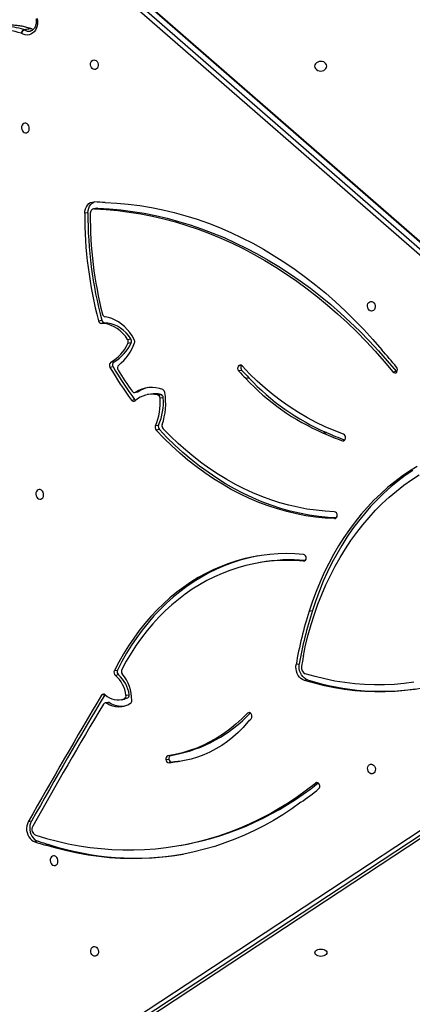
# Model space of a CAD drawing. Units: centimetres. Extents: x -1564 to 1131, y -2520 to -1089.
# Drawn here: x 281 to 315, y -1974 to -1889 of the extents above; entities that cross this region are included whole.
import ezdxf

# ---------------------------------------------------------------- set-up
doc = ezdxf.new("R2010")
doc.units = ezdxf.units.CM
doc.layers.add('VP-DIM', color=7, linetype='Continuous')
doc.layers.add('VP-HIC', color=6, linetype='Continuous')
doc.layers.add('VP-EQ', color=7, linetype='Continuous', true_color=0x8a3492)
doc.dimstyles.new('ISO-25', dxfattribs={"dimtxt": 2.5, "dimasz": 2.5, "dimexe": 1.25, "dimexo": 0.625, "dimtad": 1, "dimtxsty": 'Standard', "dimcen": 2.5, "dimadec": 0, "dimazin": 0, "dimtfac": 1, "dimtmove": 0, "dimatfit": 3, "dimfxl": 1, "dimarcsym": 0})

# ---------------------------------------------------------------- blocks, each defined once
blk = doc.blocks.new('*D85')
at = {"layer": 'Defpoints', "color": 0}
for p in [(576.86, -1202.547), (-576.791, -1823.059), (576.86, -1908.198)]:
    blk.add_point(p, dxfattribs=at)
at = {"layer": 'VP-DIM', "color": 0, "lineweight": -2}
for p, q in [((-576.791, -1272.547), (-576.791, -1182.547)), ((576.86, -1272.547), (576.86, -1182.547)), ((-556.791, -1202.547), (-39.965, -1202.547)), ((556.86, -1202.547), (40.035, -1202.547))]:
    blk.add_line(p, q, dxfattribs=at)
at = {"layer": 'VP-DIM', "color": 0}
for points in [[(-556.791, -1199.213), (-556.791, -1205.88), (-576.791, -1202.547)], [(556.86, -1205.88), (556.86, -1199.213), (576.86, -1202.547)]]:
    blk.add_solid(points, dxfattribs=at)
at = {"layer": 'VP-DIM', "color": 0, "insert": (0.035, -1202.547), "char_height": 20, "attachment_point": 5}
blk.add_mtext('1155', dxfattribs=at)
blk = doc.blocks.new('*D86')
at = {"layer": 'Defpoints', "color": 0}
for p in [(776.86, -1108.612), (-777.791, -1864.244), (776.86, -1931.098)]:
    blk.add_point(p, dxfattribs=at)
at = {"layer": 'VP-DIM', "color": 0, "lineweight": -2}
for p, q in [((-777.791, -1178.612), (-777.791, -1088.612)), ((776.86, -1178.612), (776.86, -1088.612)), ((-757.791, -1108.612), (-43.798, -1108.612)), ((756.86, -1108.612), (42.868, -1108.612))]:
    blk.add_line(p, q, dxfattribs=at)
at = {"layer": 'VP-DIM', "color": 0}
for points in [[(-757.791, -1105.278), (-757.791, -1111.945), (-777.791, -1108.612)], [(756.86, -1111.945), (756.86, -1105.278), (776.86, -1108.612)]]:
    blk.add_solid(points, dxfattribs=at)
at = {"layer": 'VP-DIM', "color": 0, "insert": (-0.465, -1108.612), "char_height": 20, "attachment_point": 5}
blk.add_mtext('1555', dxfattribs=at)
blk = doc.blocks.new('*D89')
at = {"layer": 'Defpoints', "color": 0}
for p in [(-175.304, -1508.224), (366.328, -2317.912), (1005.967, -2317.912)]:
    blk.add_point(p, dxfattribs=at)
at = {"layer": 'VP-DIM', "color": 0, "lineweight": -2}
for p, q in [((935.967, -1508.224), (1025.967, -1508.224)), ((1005.967, -1528.224), (1005.967, -1878.721)), ((1005.967, -2297.912), (1005.967, -1945.388)), ((935.967, -2317.912), (1025.967, -2317.912))]:
    blk.add_line(p, q, dxfattribs=at)
at = {"layer": 'VP-DIM', "color": 0}
for points in [[(1009.3, -1528.224), (1002.633, -1528.224), (1005.967, -1508.224)], [(1002.633, -2297.912), (1009.3, -2297.912), (1005.967, -2317.912)]]:
    blk.add_solid(points, dxfattribs=at)
at = {"layer": 'VP-DIM', "color": 0, "insert": (1005.967, -1912.055), "char_height": 20, "attachment_point": 5, "rotation": 90}
blk.add_mtext('815', dxfattribs=at)
blk = doc.blocks.new('*D91')
at = {"layer": 'Defpoints', "color": 0}
for p in [(-70.278, -1304.612), (344.063, -2519.904), (1110.86, -2519.904)]:
    blk.add_point(p, dxfattribs=at)
at = {"layer": 'VP-DIM', "color": 0, "lineweight": -2}
for p, q in [((1040.86, -1304.612), (1130.86, -1304.612)), ((1110.86, -1324.612), (1110.86, -1869.076)), ((1110.86, -2499.904), (1110.86, -1949.076)), ((1040.86, -2519.904), (1130.86, -2519.904))]:
    blk.add_line(p, q, dxfattribs=at)
at = {"layer": 'VP-DIM', "color": 0}
for points in [[(1114.194, -1324.612), (1107.527, -1324.612), (1110.86, -1304.612)], [(1107.527, -2499.904), (1114.194, -2499.904), (1110.86, -2519.904)]]:
    blk.add_solid(points, dxfattribs=at)
at = {"layer": 'VP-DIM', "color": 0, "insert": (1110.86, -1909.076), "char_height": 20, "attachment_point": 5, "rotation": 90}
blk.add_mtext('1215', dxfattribs=at)
blk = doc.blocks.new('3231_')
at = {"color": 7, "linetype": 'Continuous', "lineweight": 25}
for p, q in [((1668.986, 757.544), (1612.779, 720.554)), ((1669.027, 757.56), (1612.82, 720.57)), ((1613.37, 720.669), (1669.577, 757.658)), ((1669.884, 757.425), (1613.678, 720.435)), ((1660.945, 739.15), (1660.67, 739.101)), ((1672.351, 739.076), (1672.626, 739.126)), ((1673.29, 738.796), (1673.565, 738.845)), ((1673.871, 737.056), (1674.146, 737.106)), ((1661.438, 731.893), (1661.713, 731.943)), ((1661.733, 731.945), (1661.458, 731.896)), ((1661.737, 731.337), (1661.462, 731.287)), ((1661.648, 731.926), (1661.923, 731.976)), ((1662.204, 731.711), (1661.929, 731.661)), ((1665.529, 726.384), (1665.804, 726.434)), ((1666.071, 726.509), (1665.796, 726.46)), ((1667.06, 726.772), (1667.335, 726.822)), ((1667.201, 726.744), (1667.476, 726.793)), ((1665.658, 726.121), (1665.382, 726.072)), ((1667.482, 726.051), (1667.496, 726.072)), ((1667.496, 726.072), (1667.771, 726.121)), ((1649.9, 724.782), (1650.175, 724.832)), ((1666.304, 724.359), (1666.579, 724.408)), ((1666.668, 723.987), (1666.393, 723.938)), ((1650.266, 722.767), (1650.268, 722.767)), ((1650.266, 722.767), (1650.268, 722.767)), ((1650.614, 723.413), (1650.889, 723.463)), ((1649.743, 718.826), (1649.467, 718.776)), ((1653.994, 714.603), (1654.269, 714.653)), ((1610.138, 712.914), (1671.512, 659.453)), ((1610.211, 712.9), (1671.585, 659.439)), ((1672.136, 659.537), (1610.762, 712.999)), ((1611.069, 713.272), (1672.443, 659.811)), ((1648.25, 703.324), (1648.525, 703.374)), ((1648.532, 703.371), (1648.257, 703.322)), ((1662.761, 703.065), (1663.036, 703.115)), ((1663.099, 702.732), (1662.824, 702.683)), ((1665.18, 700.517), (1664.905, 700.468)), ((1662.426, 700.31), (1662.701, 700.359)), ((1662.914, 700.067), (1662.639, 700.018)), ((1663.512, 699.993), (1663.787, 700.042)), ((1664.831, 699.826), (1664.555, 699.777)), ((1664.9, 699.854), (1664.625, 699.804)), ((1642.487, 698.067), (1642.212, 698.018)), ((1654.983, 698.58), (1655.258, 698.629)), ((1655.263, 698.624), (1654.988, 698.575)), ((1655.6, 697.94), (1655.875, 697.989)), ((1655.636, 697.507), (1655.642, 697.516)), ((1655.642, 697.516), (1655.917, 697.565)), ((1666.971, 697.235), (1666.696, 697.186)), ((1666.774, 697.624), (1667.049, 697.673)), ((1665.212, 695.541), (1665.487, 695.59)), ((1665.516, 695.245), (1665.241, 695.196)), ((1667.512, 693.815), (1667.787, 693.864)), ((1668.032, 693.639), (1667.757, 693.59)), ((1668.96, 684.26), (1669.236, 684.309)), ((1668.111, 683.865), (1668.386, 683.915)), ((1668.178, 683.87), (1668.111, 683.865)), ((1668.178, 683.87), (1668.453, 683.919)), ((1673.917, 668.297), (1674.468, 668.396)), ((1674.523, 668.369), (1673.973, 668.27))]:
    blk.add_line(p, q, dxfattribs=at)
at = {"color": 8, "linetype": 'Continuous', "lineweight": 25}
for p, q in [((1649.029, 733.708), (1649.21, 733.741)), ((1654.889, 727.649), (1655.118, 727.691)), ((1650.251, 714.491), (1650.152, 714.473)), ((1647.546, 710.797), (1647.469, 710.783)), ((1646.876, 704.035), (1646.689, 704.002))]:
    blk.add_line(p, q, dxfattribs=at)
at = {"color": 7, "linetype": 'Continuous', "lineweight": 25, "flags": 128}
for points in [[(1649.263, 748.46), (1649.245, 748.378), (1649.193, 748.302), (1649.109, 748.236), (1649, 748.186), (1648.874, 748.155), (1648.738, 748.144), (1648.602, 748.155), (1648.475, 748.186), (1648.367, 748.236), (1648.283, 748.302), (1648.231, 748.378), (1648.213, 748.46), (1648.231, 748.541), (1648.283, 748.618), (1648.367, 748.683), (1648.475, 748.733), (1648.602, 748.765), (1648.738, 748.776), (1648.874, 748.765), (1649, 748.733), (1649.109, 748.683), (1649.193, 748.618), (1649.245, 748.541), (1649.263, 748.46)], [(1668.379, 747.922), (1668.28, 747.951), (1668.19, 748.015), (1668.116, 748.108), (1668.066, 748.222), (1668.044, 748.347), (1668.051, 748.471), (1668.088, 748.584), (1668.15, 748.675), (1668.233, 748.737), (1668.329, 748.764), (1668.429, 748.753), (1668.525, 748.706), (1668.608, 748.627), (1668.67, 748.522), (1668.707, 748.401), (1668.714, 748.275), (1668.692, 748.155), (1668.642, 748.052), (1668.569, 747.975), (1668.478, 747.93), (1668.379, 747.922)], [(1671.899, 740.899), (1671.8, 740.89), (1671.71, 740.846), (1671.636, 740.768), (1671.586, 740.665), (1671.564, 740.545), (1671.571, 740.419), (1671.608, 740.298), (1671.67, 740.194), (1671.753, 740.114), (1671.849, 740.067), (1671.949, 740.056), (1672.045, 740.083), (1672.128, 740.145), (1672.19, 740.236), (1672.227, 740.349), (1672.234, 740.473), (1672.212, 740.598), (1672.162, 740.712), (1672.088, 740.805), (1671.998, 740.869), (1671.899, 740.899)], [(1650.487, 735.412), (1651.263, 735.966), (1652.055, 736.489), (1652.861, 736.98), (1653.681, 737.438), (1654.514, 737.864), (1655.358, 738.257), (1656.214, 738.616), (1657.081, 738.941), (1657.957, 739.233), (1658.843, 739.489), (1659.736, 739.711), (1660.637, 739.899), (1661.544, 740.051), (1662.457, 740.168), (1663.374, 740.249), (1664.296, 740.296), (1665.22, 740.307), (1666.147, 740.282), (1667.075, 740.222), (1668.004, 740.127), (1668.932, 739.997), (1669.86, 739.831), (1670.785, 739.631), (1671.707, 739.396), (1672.626, 739.126)], [(1673.487, 738.268), (1672.55, 738.547), (1671.608, 738.793), (1670.664, 739.004), (1669.718, 739.181), (1668.77, 739.322), (1667.822, 739.43), (1666.874, 739.502), (1665.928, 739.539), (1664.983, 739.541), (1664.041, 739.509), (1663.102, 739.441), (1662.168, 739.338), (1661.239, 739.201), (1660.315, 739.029), (1659.399, 738.822), (1658.49, 738.581), (1657.59, 738.306), (1656.698, 737.997), (1655.817, 737.654), (1654.946, 737.277), (1654.087, 736.868), (1653.239, 736.426), (1652.405, 735.952), (1651.584, 735.446), (1650.778, 734.908), (1649.986, 734.34), (1649.21, 733.741)], [(1673.871, 737.056), (1673.946, 737.222), (1673.995, 737.404), (1674.016, 737.597), (1674.008, 737.794), (1673.973, 737.99), (1673.91, 738.177), (1673.823, 738.35), (1673.713, 738.503), (1673.585, 738.631), (1673.442, 738.729), (1673.29, 738.796)], [(1674.146, 737.106), (1674.221, 737.271), (1674.27, 737.453), (1674.291, 737.646), (1674.284, 737.843), (1674.248, 738.039), (1674.185, 738.226), (1674.098, 738.399), (1673.988, 738.552), (1673.86, 738.68), (1673.718, 738.779), (1673.565, 738.845)], [(1644.346, 732.098), (1644.247, 732.128), (1644.157, 732.192), (1644.083, 732.285), (1644.033, 732.399), (1644.011, 732.524), (1644.018, 732.648), (1644.055, 732.761), (1644.117, 732.852), (1644.2, 732.914), (1644.296, 732.941), (1644.396, 732.93), (1644.492, 732.883), (1644.575, 732.803), (1644.637, 732.699), (1644.674, 732.578), (1644.681, 732.452), (1644.659, 732.332), (1644.609, 732.229), (1644.536, 732.151), (1644.445, 732.107), (1644.346, 732.098)], [(1655.066, 728.438), (1655.482, 728.906), (1655.919, 729.345), (1656.375, 729.753), (1656.849, 730.129), (1657.34, 730.472), (1657.847, 730.781), (1658.368, 731.056), (1658.901, 731.295), (1659.447, 731.498), (1660.002, 731.665), (1660.566, 731.795), (1661.137, 731.888), (1661.713, 731.943)], [(1655.118, 727.691), (1655.609, 728.178), (1656.12, 728.636), (1656.648, 729.062), (1657.193, 729.457), (1657.754, 729.819), (1658.329, 730.147), (1658.918, 730.441), (1659.519, 730.701), (1660.13, 730.926), (1660.752, 731.114), (1661.382, 731.267), (1662.019, 731.384)], [(1660.568, 731.796), (1660.862, 731.838), (1661.438, 731.893)], [(1665.529, 726.384), (1665.732, 726.447), (1665.796, 726.46)], [(1640.564, 725.59), (1641.427, 725.705), (1642.295, 725.783), (1643.167, 725.824), (1644.043, 725.829), (1644.92, 725.796), (1645.799, 725.727), (1646.678, 725.621), (1647.556, 725.478), (1648.432, 725.299), (1649.306, 725.083), (1650.175, 724.832)], [(1640.661, 724.998), (1641.509, 725.111), (1642.361, 725.188), (1643.218, 725.228), (1644.077, 725.232), (1644.939, 725.2), (1645.802, 725.132), (1646.665, 725.028), (1647.527, 724.888), (1648.388, 724.712), (1649.245, 724.5), (1650.099, 724.253)], [(1649.9, 724.782), (1650.051, 724.718), (1650.192, 724.622), (1650.32, 724.497), (1650.43, 724.347), (1650.518, 724.177), (1650.582, 723.993), (1650.62, 723.8), (1650.631, 723.605), (1650.614, 723.413)], [(1650.175, 724.832), (1650.326, 724.767), (1650.468, 724.671), (1650.595, 724.546), (1650.705, 724.396), (1650.793, 724.227), (1650.858, 724.042), (1650.896, 723.85), (1650.906, 723.654), (1650.889, 723.463)], [(1650.251, 714.491), (1650.977, 714.439), (1651.701, 714.423), (1652.423, 714.442), (1653.141, 714.495), (1653.855, 714.585), (1654.563, 714.708), (1655.264, 714.867), (1655.958, 715.061), (1656.643, 715.288), (1657.318, 715.55), (1657.982, 715.845), (1658.635, 716.173), (1659.274, 716.533), (1659.9, 716.926), (1660.512, 717.35), (1661.108, 717.805), (1661.687, 718.29), (1662.249, 718.805), (1662.793, 719.348), (1663.318, 719.919), (1663.823, 720.517), (1664.308, 721.142), (1664.772, 721.791), (1665.213, 722.465), (1665.632, 723.162), (1666.028, 723.881)], [(1650.256, 713.896), (1650.989, 713.844), (1651.721, 713.826), (1652.451, 713.844), (1653.177, 713.897), (1653.898, 713.985), (1654.614, 714.107), (1655.324, 714.264), (1656.026, 714.456), (1656.719, 714.682), (1657.403, 714.941), (1658.076, 715.234), (1658.737, 715.56), (1659.386, 715.919), (1660.022, 716.31), (1660.643, 716.732), (1661.248, 717.185), (1661.838, 717.668), (1662.41, 718.181), (1662.965, 718.722), (1663.501, 719.292), (1664.018, 719.888), (1664.514, 720.511), (1664.989, 721.16), (1665.443, 721.832), (1665.875, 722.529), (1666.283, 723.247), (1666.668, 723.987)], [(1654.237, 714.038), (1654.339, 714.058), (1655.049, 714.215), (1655.751, 714.407), (1656.444, 714.632), (1657.128, 714.892), (1657.801, 715.185), (1658.462, 715.511), (1659.111, 715.87), (1659.746, 716.26), (1660.367, 716.683), (1660.973, 717.136), (1661.563, 717.619), (1662.135, 718.132), (1662.69, 718.673), (1663.226, 719.243), (1663.742, 719.839), (1664.239, 720.462), (1664.714, 721.11), (1665.168, 721.783), (1665.599, 722.479), (1666.008, 723.198), (1666.393, 723.938)], [(1650.258, 722.716), (1650.06, 721.789), (1649.834, 720.875), (1649.581, 719.975), (1649.301, 719.091), (1648.994, 718.222), (1648.66, 717.371), (1648.301, 716.539), (1647.916, 715.727), (1647.507, 714.936), (1647.073, 714.167), (1646.615, 713.422), (1646.134, 712.7), (1645.631, 712.003), (1645.106, 711.333), (1644.56, 710.689), (1643.993, 710.074), (1643.407, 709.487), (1642.802, 708.93), (1642.18, 708.403), (1641.54, 707.906), (1640.884, 707.442), (1640.213, 707.01)], [(1640.376, 706.262), (1641.041, 706.675), (1641.692, 707.119), (1642.327, 707.595), (1642.946, 708.102), (1643.547, 708.639), (1644.13, 709.205), (1644.695, 709.799), (1645.239, 710.421), (1645.764, 711.07), (1646.267, 711.745), (1646.748, 712.445), (1647.207, 713.169), (1647.643, 713.916), (1648.055, 714.685), (1648.443, 715.476), (1648.806, 716.286), (1649.144, 717.115), (1649.456, 717.962), (1649.743, 718.826)], [(1640.766, 706.625), (1641.417, 707.07), (1642.052, 707.546), (1642.67, 708.053), (1643.272, 708.589), (1643.855, 709.155), (1644.419, 709.75), (1644.964, 710.372), (1645.488, 711.021), (1645.992, 711.696), (1646.473, 712.395), (1646.932, 713.12), (1647.368, 713.867), (1647.78, 714.636), (1648.168, 715.426), (1648.531, 716.237), (1648.869, 717.066), (1649.181, 717.913), (1649.467, 718.776)], [(1647.546, 710.797), (1648.374, 710.75), (1649.203, 710.667), (1650.031, 710.545), (1650.858, 710.387), (1651.682, 710.192), (1652.503, 709.96), (1653.319, 709.691), (1654.129, 709.387), (1654.933, 709.047), (1655.729, 708.672), (1656.516, 708.262), (1657.293, 707.818), (1658.059, 707.341), (1658.813, 706.83), (1659.555, 706.287), (1660.282, 705.713), (1660.995, 705.108), (1661.692, 704.472), (1662.373, 703.808), (1663.036, 703.115)], [(1647.407, 710.743), (1648.099, 710.701), (1648.927, 710.617), (1649.756, 710.496), (1650.583, 710.338), (1651.407, 710.142), (1652.228, 709.91), (1653.044, 709.642), (1653.854, 709.338), (1654.658, 708.998), (1655.453, 708.623), (1656.24, 708.213), (1657.017, 707.769), (1657.784, 707.291), (1658.538, 706.781), (1659.279, 706.238), (1660.007, 705.664), (1660.72, 705.058), (1661.417, 704.423), (1662.098, 703.758), (1662.761, 703.065)], [(1647.573, 710.201), (1648.365, 710.157), (1649.158, 710.078), (1649.95, 709.964), (1650.741, 709.815), (1651.529, 709.632), (1652.314, 709.415), (1653.095, 709.164), (1653.871, 708.879), (1654.641, 708.561), (1655.404, 708.21), (1656.158, 707.826), (1656.904, 707.411), (1657.64, 706.963), (1658.365, 706.485), (1659.078, 705.977), (1659.779, 705.439), (1660.466, 704.871), (1661.139, 704.276), (1661.797, 703.652), (1662.439, 703.002)], [(1673.144, 709.112), (1673.045, 709.104), (1672.954, 709.06), (1672.881, 708.982), (1672.831, 708.879), (1672.809, 708.759), (1672.816, 708.633), (1672.853, 708.512), (1672.915, 708.407), (1672.998, 708.328), (1673.094, 708.281), (1673.194, 708.27), (1673.29, 708.297), (1673.373, 708.359), (1673.435, 708.45), (1673.472, 708.563), (1673.479, 708.687), (1673.457, 708.812), (1673.407, 708.926), (1673.333, 709.019), (1673.243, 709.083), (1673.144, 709.112)], [(1646.786, 703.461), (1647.58, 703.164), (1648.367, 702.829), (1649.145, 702.457), (1649.914, 702.049), (1650.672, 701.604), (1651.418, 701.124), (1652.151, 700.61), (1652.871, 700.062), (1653.575, 699.481), (1654.263, 698.868), (1654.933, 698.224), (1655.586, 697.55)], [(1664.555, 699.777), (1664.591, 699.795), (1664.625, 699.804)], [(1642.212, 698.018), (1642.175, 698.056), (1642.149, 698.075)], [(1668.111, 683.865), (1667.106, 683.923), (1666.101, 684.017), (1665.095, 684.145), (1664.09, 684.308), (1663.087, 684.507), (1662.087, 684.74), (1661.089, 685.007), (1660.096, 685.309), (1659.107, 685.646), (1658.124, 686.016), (1657.147, 686.419), (1656.177, 686.856), (1655.215, 687.326), (1654.262, 687.828), (1653.317, 688.363), (1652.383, 688.929), (1651.46, 689.527), (1650.548, 690.155), (1649.648, 690.814), (1648.761, 691.503), (1647.888, 692.221), (1647.029, 692.968), (1646.185, 693.743), (1645.357, 694.545), (1644.545, 695.375), (1643.75, 696.23), (1642.972, 697.112), (1642.212, 698.018)], [(1668.386, 683.915), (1667.381, 683.973), (1666.376, 684.066), (1665.37, 684.194), (1664.366, 684.358), (1663.363, 684.556), (1662.362, 684.789), (1661.364, 685.057), (1660.371, 685.359), (1659.382, 685.695), (1658.399, 686.065), (1657.422, 686.469), (1656.452, 686.906), (1655.49, 687.375), (1654.537, 687.878), (1653.593, 688.412), (1652.658, 688.979), (1651.735, 689.576), (1650.823, 690.205), (1649.923, 690.864), (1649.037, 691.552), (1648.163, 692.27), (1647.305, 693.017), (1646.461, 693.792), (1645.632, 694.595), (1644.82, 695.424), (1644.025, 696.28), (1643.247, 697.161), (1642.487, 698.067)], [(1667.451, 683.373), (1666.453, 683.425), (1665.454, 683.514), (1664.455, 683.641), (1663.457, 683.804), (1662.46, 684.005), (1661.466, 684.242), (1660.476, 684.515), (1659.49, 684.825), (1658.509, 685.171), (1657.535, 685.553), (1656.568, 685.97), (1655.608, 686.422), (1654.657, 686.909), (1653.716, 687.429), (1652.785, 687.984), (1651.865, 688.572), (1650.958, 689.192), (1650.063, 689.845), (1649.182, 690.529), (1648.315, 691.244), (1647.463, 691.99), (1646.627, 692.765), (1645.808, 693.569), (1645.007, 694.402), (1644.223, 695.262), (1643.458, 696.148)], [(1664.94, 695.263), (1665.123, 694.948), (1665.326, 694.654), (1665.55, 694.382), (1665.79, 694.136), (1666.046, 693.917), (1666.316, 693.728), (1666.596, 693.569), (1666.884, 693.443), (1667.178, 693.35), (1667.476, 693.292)], [(1665.241, 695.196), (1665.438, 694.923), (1665.655, 694.675), (1665.89, 694.454), (1666.139, 694.263), (1666.401, 694.104), (1666.672, 693.978), (1666.949, 693.888), (1667.23, 693.833), (1667.512, 693.815)], [(1665.516, 695.245), (1665.713, 694.972), (1665.93, 694.724), (1666.165, 694.503), (1666.414, 694.312), (1666.676, 694.153), (1666.947, 694.028), (1667.224, 693.937), (1667.506, 693.882), (1667.787, 693.864)], [(1644.358, 692.79), (1644.457, 692.761), (1644.547, 692.697), (1644.621, 692.604), (1644.671, 692.49), (1644.693, 692.365), (1644.686, 692.241), (1644.649, 692.128), (1644.587, 692.036), (1644.504, 691.974), (1644.408, 691.948), (1644.308, 691.958), (1644.212, 692.005), (1644.129, 692.085), (1644.067, 692.19), (1644.03, 692.31), (1644.023, 692.436), (1644.045, 692.556), (1644.095, 692.66), (1644.169, 692.737), (1644.259, 692.782), (1644.358, 692.79)], [(1669.236, 684.309), (1669.219, 684.107), (1669.172, 683.915), (1669.096, 683.741), (1668.994, 683.591), (1668.87, 683.47), (1668.729, 683.383), (1668.574, 683.332), (1668.412, 683.319)], [(1668.96, 684.26), (1668.944, 684.057), (1668.896, 683.866), (1668.821, 683.692), (1668.719, 683.542), (1668.595, 683.421), (1668.453, 683.333), (1668.419, 683.318)], [(1674.389, 677.326), (1674.289, 677.318), (1674.199, 677.273), (1674.126, 677.196), (1674.076, 677.093), (1674.053, 676.973), (1674.061, 676.847), (1674.098, 676.726), (1674.16, 676.621), (1674.243, 676.542), (1674.339, 676.495), (1674.439, 676.484), (1674.535, 676.511), (1674.618, 676.573), (1674.68, 676.664), (1674.717, 676.777), (1674.724, 676.901), (1674.702, 677.026), (1674.652, 677.14), (1674.578, 677.233), (1674.488, 677.297), (1674.389, 677.326)], [(1649.279, 671.543), (1649.261, 671.651), (1649.209, 671.752), (1649.125, 671.839), (1649.017, 671.905), (1648.89, 671.947), (1648.754, 671.961), (1648.618, 671.947), (1648.492, 671.905), (1648.383, 671.838), (1648.299, 671.751), (1648.247, 671.65), (1648.229, 671.542), (1648.247, 671.434), (1648.3, 671.333), (1648.383, 671.246), (1648.492, 671.179), (1648.619, 671.138), (1648.755, 671.123), (1648.89, 671.138), (1649.017, 671.18), (1649.126, 671.246), (1649.209, 671.333), (1649.261, 671.434), (1649.279, 671.543)], [(1668.402, 671.839), (1668.501, 671.81), (1668.591, 671.746), (1668.665, 671.652), (1668.715, 671.538), (1668.737, 671.414), (1668.73, 671.289), (1668.693, 671.176), (1668.631, 671.085), (1668.548, 671.023), (1668.452, 670.996), (1668.352, 671.007), (1668.256, 671.054), (1668.173, 671.134), (1668.111, 671.239), (1668.074, 671.359), (1668.067, 671.485), (1668.089, 671.605), (1668.139, 671.708), (1668.213, 671.786), (1668.303, 671.831), (1668.402, 671.839)], [(1673.359, 667.401), (1673.335, 667.616), (1673.34, 667.829), (1673.374, 668.035), (1673.436, 668.229), (1673.524, 668.403), (1673.635, 668.554), (1673.767, 668.676), (1673.915, 668.767), (1674.076, 668.824), (1674.244, 668.844), (1674.415, 668.829), (1674.584, 668.777), (1674.746, 668.691)]]:
    blk.add_lwpolyline(points, dxfattribs=at)
at = {"color": 8, "linetype": 'Continuous', "lineweight": 25, "flags": 128}
for points in [[(1673.736, 668.384), (1673.77, 668.372), (1673.917, 668.297)], [(1673.921, 668.273), (1673.938, 668.269), (1673.973, 668.27)]]:
    blk.add_lwpolyline(points, dxfattribs=at)
at = {"color": 7, "linetype": 'Continuous', "lineweight": 25}
for centre, radius, start, end in [((1664.808, 715.502), 24.752, 72.25845, 99.5827), ((1665.407, 713.394), 26.14, 100.44033, 128.92578), ((1664.604, 711.42), 28.721, 72.39643, 74.35298), ((1664.879, 711.469), 28.721, 72.39643, 74.35298), ((1673.255, 737.751), 0.566, 331.07797, 65.86414), ((1263.935, 968.006), 470.205, 329.15124, 330.64147), ((1263.731, 967.766), 470.576, 329.09517, 330.64165), ((1264.006, 967.815), 470.576, 329.09517, 330.64165), ((1666.842, 711.872), 28.664, 124.79107, 128.67017), ((1649.165, 734.013), 0.333, 134.3963, 211.21857), ((1649.085, 733.922), 0.221, 201.72808, 304.64384), ((1663.715, 719.367), 12.132, 100.70603, 136.85254), ((1661.427, 732.078), 0.185, 273.57441, 279.65941), ((1663.422, 720.361), 11.701, 98.7205, 99.66257), ((1661.652, 731.649), 0.278, 2.61013, 90.81969), ((1661.702, 732.127), 0.185, 273.57441, 279.65941), ((1663.697, 720.41), 11.701, 98.7205, 99.66257), ((1661.657, 731.595), 0.28, 296.88902, 13.80503), ((1661.927, 731.698), 0.278, 2.61013, 90.81969), ((1661.944, 731.642), 0.269, 286.31781, 14.73951), ((1655.065, 727.944), 0.346, 140.80895, 216.03038), ((1665.181, 718.202), 14.389, 134.74639, 136.19583), ((1654.889, 728.586), 0.231, 314.77034, 320.00452), ((1654.97, 727.841), 0.211, 208.5745, 314.33912), ((1666.305, 725.232), 1.894, 57.05506, 123.22965), ((1666, 725.078), 1.999, 57.96413, 94.91802), ((1665.439, 726.589), 0.285, 127.06431, 182.73031), ((1668.722, 726.552), 3.567, 179.61637, 219.75824), ((1665.659, 726.133), 0.283, 117.34561, 192.45107), ((1665.934, 726.182), 0.283, 117.34561, 192.45107), ((1666.338, 724.926), 1.6, 45.86617, 109.49243), ((1667.168, 726.942), 0.201, 237.67017, 279.4155), ((1667.441, 726.99), 0.199, 237.74571, 332.14875), ((1643.468, 704.518), 21.261, 72.38971, 99.54829), ((1668.031, 726.392), 2.668, 186.89034, 229.65758), ((1668.306, 726.441), 2.668, 186.89034, 229.65758), ((1667.593, 726.217), 0.202, 225.32746, 331.54291), ((1649.88, 723.744), 0.555, 348.27088, 66.75887), ((1620.196, 728.639), 30.64, 348.95037, 350.59237), ((1665.703, 724.038), 0.361, 334.18092, 40.03894), ((1666.07, 724.089), 0.357, 334.96319, 49.04211), ((1666.345, 724.139), 0.357, 334.96319, 49.04211), ((1620.893, 728.299), 30.119, 341.56761, 350.66352), ((1621.168, 728.349), 30.119, 341.56761, 350.66352), ((1620.964, 727.774), 29.727, 350.20468, 350.30476), ((1650.256, 714.25), 0.241, 91.03743, 187.07027), ((1650.323, 714.197), 0.308, 175.7022, 257.3263), ((1651.397, 729.143), 14.77, 264.94119, 280.12854), ((1647.568, 710.548), 0.25, 95.21612, 190.2954), ((1647.622, 710.496), 0.299, 178.50209, 260.71599), ((1646.818, 703.822), 0.221, 74.71355, 178.95007), ((1640.082, 685.346), 19.747, 65.56518, 70.55545), ((1640.362, 685.406), 19.735, 65.56444, 70.72452), ((1646.927, 703.765), 0.334, 169.4151, 245.19628), ((1648.342, 703.527), 0.223, 245.58435, 247.36001), ((1640.407, 685.046), 19.89, 42.8791, 66.75657), ((1648.618, 703.576), 0.223, 245.58435, 247.36001), ((1640.682, 685.095), 19.89, 42.8791, 66.75657), ((1662.765, 702.873), 0.363, 337.06438, 41.67249), ((1668.077, 700.776), 5.867, 161.45472, 188.97858), ((1667.355, 700.701), 4.945, 156.37925, 184.54191), ((1662.169, 702.757), 0.365, 341.61546, 42.32898), ((1667.63, 700.751), 4.945, 156.37925, 184.54191), ((1662.49, 702.824), 0.363, 337.06438, 41.67249), ((1663.407, 702.176), 2.166, 256.8388, 312.28953), ((1664.679, 700.306), 0.278, 35.68955, 57.87858), ((1664.998, 700.41), 0.211, 30.44563, 129.18712), ((1639.141, 681.37), 32.321, 30.29381, 36.32903), ((1662.599, 699.894), 0.318, 186.19618, 244.58981), ((1662.738, 700.314), 0.312, 180.68816, 251.4539), ((1663.439, 701.961), 2.548, 247.45004, 303.08849), ((1663.135, 702.12), 2.16, 256.71721, 280.05123), ((1663.013, 700.363), 0.312, 180.68816, 251.4539), ((1663.157, 701.915), 2.555, 283.52423, 303.17887), ((1664.938, 699.639), 0.215, 29.95468, 119.8044), ((1638.866, 681.32), 32.321, 30.29381, 36.32903), ((1639.379, 681.41), 31.608, 31.46911, 35.45944), ((1642.444, 697.881), 0.353, 145.57048, 219.31024), ((1642.316, 697.953), 0.206, 33.61599, 141.79578), ((1655.195, 698.781), 0.292, 223.44716, 224.92793), ((1636.268, 679.903), 26.439, 43.0146, 44.92637), ((1655.47, 698.831), 0.292, 223.44716, 224.92793), ((1636.544, 679.953), 26.439, 43.0146, 44.92637), ((1655.612, 697.749), 0.356, 328.86087, 42.32231), ((1678.656, 727.458), 47.108, 219.24168, 221.65436), ((1655.746, 697.676), 0.204, 218.32999, 327.15054), ((1655.337, 697.7), 0.356, 328.86087, 42.32231), ((1669.006, 694.096), 4.342, 128.7164, 160.31607), ((1668.464, 694.099), 3.557, 119.79099, 156.0874), ((1668.739, 694.148), 3.557, 119.79099, 156.0874), ((1666.06, 697.725), 0.334, 313.75564, 33.6478), ((1666.505, 697.446), 0.322, 306.33837, 33.61839), ((1666.78, 697.495), 0.322, 306.33837, 33.61839), ((1665.265, 695.436), 0.368, 160.47214, 207.98638), ((1665.546, 695.395), 0.364, 156.52159, 213.1893), ((1665.821, 695.445), 0.364, 156.52159, 213.1893), ((1667.484, 693.539), 0.277, 10.53632, 84.25862), ((1667.76, 693.589), 0.277, 10.53632, 84.25862), ((1667.412, 693.011), 0.289, 10.66337, 77.22903), ((1634.408, 684.573), 34.353, 359.65287, 14.30991), ((1633.835, 684.471), 35.126, 359.65446, 15.04601), ((1634.11, 684.521), 35.126, 359.65446, 15.04601), ((1668.357, 684.32), 0.406, 274.09202, 6.38741), ((1669.585, 712.515), 29.219, 265.81235, 267.69831), ((1676.443, 673.804), 5.388, 251.64744, 298.6665), ((1674.013, 668.559), 0.3, 236.77026, 252.2182), ((1674.043, 668.487), 0.228, 236.55121, 252.00014), ((1674.308, 668.826), 0.459, 290.40332, 342.83599), ((1674.594, 668.586), 0.228, 236.55121, 252.00014), ((1674.378, 668.708), 0.369, 293.13648, 357.28063)]:
    blk.add_arc(centre, radius, start, end, dxfattribs=at)
at = {"color": 8, "linetype": 'Continuous', "lineweight": 25}
for centre, radius, start, end in [((1673.896, 668.385), 0.0907, 238.28794, 283.6717), ((1675.768, 673.809), 5.823, 252.03628, 269.22294), ((1674.094, 667.859), 0.654, 55.18372, 100.57565), ((1676.318, 673.906), 5.821, 252.03518, 269.34741)]:
    blk.add_arc(centre, radius, start, end, dxfattribs=at)
at = {"color": 7, "linetype": 'Continuous', "lineweight": 25}
for points, knots in [([(1673.471, 667.421), (1673.466, 667.449), (1673.453, 667.534), (1673.447, 667.678), (1673.461, 667.845), (1673.497, 668.003), (1673.553, 668.144), (1673.626, 668.266), (1673.713, 668.365), (1673.81, 668.44), (1673.899, 668.485), (1673.956, 668.495), (1673.977, 668.499)], [0, 0, 0, 0, 0.054085, 0.163135, 0.27205, 0.380702, 0.489208, 0.597869, 0.707401, 0.81908, 0.934781, 1, 1, 1, 1]), ([(1673.727, 668.371), (1673.762, 668.355), (1673.803, 668.337), (1673.843, 668.311), (1673.848, 668.308)], [0, 0, 0, 0, 0.871568, 1, 1, 1, 1]), ([(1673.921, 668.273), (1673.996, 668.25), (1674.21, 668.184), (1674.566, 668.099), (1674.99, 668.029), (1675.358, 667.991), (1675.583, 667.99), (1675.668, 667.989)], [0, 0, 0, 0, 0.129981, 0.371831, 0.61349, 0.854879, 1, 1, 1, 1])]:
    blk.add_open_spline(points, degree=3, knots=knots, dxfattribs=at)
blk = doc.blocks.new('3231 2D')
at = {"rotation": 180}
blk.add_blockref('3231_', (1955.815, -1221.415), dxfattribs=at)

msp = doc.modelspace()

# ---------------------------------------------------------------- linework, layer by layer
at = {"layer": 'VP-HIC', "color": 2}
msp.add_lwpolyline([(198.865, -1617.65, -0.127635), (300.978, -1591.152), (374.136, -1591.152, -0.189247), (516.994, -1647.231), (600.283, -1724.535, -0.208207), (667.425, -1878.128), (667.442, -1889.371, -0.41467), (457.443, -2099.698), (300.978, -2099.698, -0.414214), (90.978, -1889.698), (90.978, -1809.056, 0.178461), (182.774, -1679.088), (195.904, -1630.071, 0.013882)], format="xyb", close=True, dxfattribs=at)

# ---------------------------------------------------------------- block references
at = {"layer": 'VP-EQ', "color": 0}
msp.add_blockref('3231 2D', (0, 0), dxfattribs=at)

# ---------------------------------------------------------------- dimensions: what is measured, and where the dimension line sits
at = {"layer": 'VP-DIM', "color": 0}
dim = msp.add_linear_dim(base=(776.86, -1108.612), p1=(-777.791, -1864.244), p2=(776.86, -1931.098), dimstyle='ISO-25', override={"dimtxt": 20, "dimasz": 20, "dimexe": 20, "dimexo": 50, "dimgap": 10, "dimtad": 0, "dimdec": 0, "dimzin": 1, "dimadec": 2, "dimfxl": 70, "dimfxlon": 1, "dimtzin": 1}, dxfattribs=at)
dim.commit()
dim.dimension.update_dxf_attribs({"geometry": '*D86', "text_midpoint": (-0.465, -1108.612)})
dim = msp.add_linear_dim(base=(576.86, -1202.547), p1=(-576.791, -1823.059), p2=(576.86, -1908.198), text='1155', dimstyle='ISO-25', override={"dimtxt": 20, "dimasz": 20, "dimexe": 20, "dimexo": 50, "dimgap": 10, "dimtad": 0, "dimdec": 0, "dimzin": 1, "dimadec": 2, "dimfxl": 70, "dimfxlon": 1, "dimtzin": 1}, dxfattribs=at)
dim.commit()
dim.dimension.update_dxf_attribs({"geometry": '*D85', "text_midpoint": (0.035, -1202.547)})
dim = msp.add_linear_dim(base=(1110.86, -2519.904), p1=(-70.278, -1304.612), p2=(344.063, -2519.904), angle=90, dimstyle='ISO-25', override={"dimtxt": 20, "dimasz": 20, "dimexe": 20, "dimexo": 50, "dimgap": 10, "dimtad": 0, "dimdec": 0, "dimzin": 1, "dimadec": 2, "dimfxl": 70, "dimfxlon": 1, "dimtzin": 1}, dxfattribs=at)
dim.commit()
dim.dimension.update_dxf_attribs({"geometry": '*D91', "text_midpoint": (1110.86, -1909.076), "dimtype": 160})
dim = msp.add_linear_dim(base=(1005.967, -2317.912), p1=(-175.304, -1508.224), p2=(366.328, -2317.912), angle=90, text='815', dimstyle='ISO-25', override={"dimtxt": 20, "dimasz": 20, "dimexe": 20, "dimexo": 50, "dimgap": 10, "dimtad": 0, "dimdec": 0, "dimzin": 1, "dimadec": 2, "dimfxl": 70, "dimfxlon": 1, "dimtzin": 1}, dxfattribs=at)
dim.commit()
dim.dimension.update_dxf_attribs({"geometry": '*D89', "text_midpoint": (1005.967, -1912.055), "dimtype": 160})

doc.saveas('drawing.dxf')
